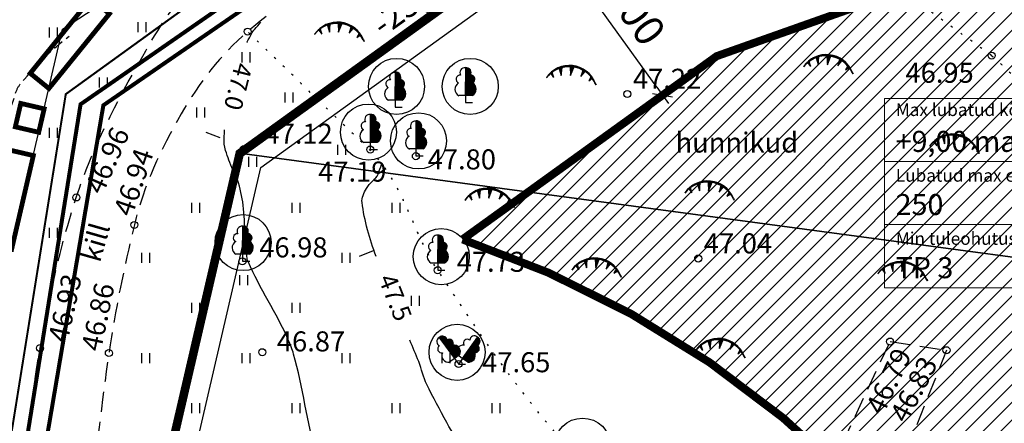
# Model space of a CAD drawing. Extents: x 555150 to 555863, y 6573009 to 6573158.
# Drawn here: x 555206 to 555255, y 6573071 to 6573091 of the extents above; entities that cross this region are included whole.
import ezdxf
from ezdxf.enums import TextEntityAlignment as Align

# ---------------------------------------------------------------- set-up
doc = ezdxf.new("R2010")
doc.units = 0
doc.header["$MEASUREMENT"] = 0
for name, pattern in [('ACAD_ISO08W100', [36, 24, -3, 6, -3]), ('DASHED', [0.75, 0.5, -0.25]), ('DASHEDX2', [1.5, 1, -0.5]), ('DOTX2', [0.5, 0, -0.5])]:
    doc.linetypes.add(name, pattern=pattern)
doc.layers.get('0').update_dxf_attribs({"linetype": 'CONTINUOUS'})
doc.layers.get('Defpoints').update_dxf_attribs({"linetype": 'CONTINUOUS'})
for name, color, linetype in [('-Vaida_proj. survekanal_Variant 1', 1, 'Survekanal_persp_I'), ('-Vaida_proj. vesi', 170, 'Vesi_I_etapp'), ('1', 7, 'CONTINUOUS'), ('10', 7, 'CONTINUOUS'), ('12', 7, 'CONTINUOUS'), ('2', 7, 'CONTINUOUS'), ('4', 7, 'CONTINUOUS'), ('50', 7, 'CONTINUOUS'), ('8', 7, 'CONTINUOUS'), ('9', 7, 'CONTINUOUS'), ('_DP_KAST', 7, 'CONTINUOUS'), ('_EHITISED', 7, 'CONTINUOUS'), ('_EHITUSALA', 7, 'CONTINUOUS'), ('_PIIR_UUS', 7, 'CONTINUOUS')]:
    doc.layers.add(name, color=color, linetype=linetype)
doc.layers.add('TABEL', color=7, linetype='CONTINUOUS', lineweight=5)
doc.styles.add('ISOCP', font='ISOCP.shx')
doc.styles.get("Standard").update_dxf_attribs({"font": 'romans.shx'})
doc.styles.add('Swis721 BT', font='swissb.ttf')
doc.styles.add('txt', font='romans.shx', dxfattribs={"height": 0.2})
doc.linetypes.add('HEKK', pattern='A,0,[133,mkm.shx,S=0.6,R=0,X=0,Y=0],-2.5,[133,mkm.shx,S=0.3,R=0,X=0.3,Y=0],-2.5', length=5)
doc.linetypes.add('Survekanal_persp_I', pattern='A,0.5,-0.15,["KS1",Standard,S=0.05,R=0,X=-0.1,Y=-0.03],-0.05', length=0.7)
doc.linetypes.add('TRACKS', pattern='A,0.15,[130,ltypeshp.shx,S=0.25,R=0,X=0,Y=0],0.15', length=0.3)
doc.linetypes.add('Vesi_I_etapp', pattern='A,0.5,-0.15,["V1",Standard,S=0.05,R=0,X=-0.1,Y=-0.03],-0.05', length=0.7)
doc.linetypes.add('WASTEK2_LINE', pattern='A,0.5,-0.2,["K2",Standard,S=0.1,R=0,X=-0.1,Y=-0.05],-0.25', length=0.95)
doc.linetypes.add('WASTEKS2_LINE', pattern='A,0.5,-0.2,["KS2",Standard,S=0.1,R=0,X=-0.1,Y=-0.05],-0.25', length=0.95)
doc.linetypes.add('WATER02_LINE', pattern='A,0.5,-0.2,["V02",Standard,S=0.1,R=0,X=-0.1,Y=-0.05],-0.25', length=0.95)
doc.dimstyles.new('DIM_11', dxfattribs={"dimtxt": 1.5, "dimasz": 0.5, "dimexe": 50, "dimexo": 50, "dimgap": 0.2, "dimtad": 1, "dimzin": 1, "dimtxsty": 'Swis721 BT', "dimblk": 'DIMTICK', "dimcen": 0.1, "dimse1": 1, "dimse2": 1, "dimadec": 0, "dimazin": 0, "dimtfac": 1, "dimtix": 1, "dimtmove": 0, "dimatfit": 3, "dimfxl": 1, "dimarcsym": 0})
doc.dimstyles.new('DIM_12', dxfattribs={"dimtxt": 1.2, "dimasz": 0.5, "dimexe": 50, "dimexo": 50, "dimgap": 0.2, "dimtad": 1, "dimzin": 1, "dimtxsty": 'Swis721 BT', "dimblk": 'DIMTICK', "dimcen": 0.1, "dimse1": 1, "dimse2": 1, "dimsd1": 1, "dimsd2": 1, "dimadec": 0, "dimazin": 0, "dimtfac": 1, "dimtix": 1, "dimtmove": 0, "dimatfit": 3, "dimfxl": 1, "dimarcsym": 0})

# ---------------------------------------------------------------- blocks, each defined once
blk = doc.blocks.new('LALEHT')
at = {"layer": '10', "color": 3, "linetype": 'Continuous'}
for p, q in [((0, 327.4), (-1.9, 67.3)), ((0, 327.4), (-1.9, 67.3)), ((3.7, 329.2), (1.9, 327.4)), ((3.7, 329.2), (1.9, 327.4)), ((5.6, 67.3), (3.7, 329.2)), ((5.6, 67.3), (3.7, 329.2)), ((3.7, 321.8), (31.8, 321.8)), ((3.7, 321.8), (31.8, 321.8)), ((3.7, 310.5), (43, 310.5)), ((3.7, 310.5), (43, 310.5)), ((3.7, 301.2), (50.5, 301.2)), ((3.7, 301.2), (50.5, 301.2)), ((3.7, 291.8), (52.4, 291.8)), ((3.7, 291.8), (52.4, 291.8)), ((3.7, 280.6), (54.2, 280.6)), ((3.7, 280.6), (54.2, 280.6)), ((3.7, 271.2), (52.4, 271.2)), ((3.7, 271.2), (52.4, 271.2)), ((3.7, 260), (48.6, 260)), ((3.7, 260), (48.6, 260)), ((3.7, 250.7), (74.8, 250.7)), ((3.7, 250.7), (74.8, 250.7)), ((3.7, 241.3), (82.3, 241.3)), ((3.7, 241.3), (82.3, 241.3)), ((3.7, 230.1), (87.9, 230.1)), ((3.7, 230.1), (87.9, 230.1)), ((3.7, 220.7), (87.9, 220.7)), ((3.7, 220.7), (87.9, 220.7)), ((3.7, 211.4), (87.9, 211.4)), ((3.7, 211.4), (87.9, 211.4)), ((3.7, 200.2), (82.3, 200.2)), ((3.7, 200.2), (82.3, 200.2)), ((3.7, 190.8), (73, 190.8)), ((3.7, 190.8), (73, 190.8)), ((3.7, 181.4), (73, 181.4)), ((3.7, 181.4), (73, 181.4)), ((3.7, 170.2), (84.2, 170.2)), ((3.7, 170.2), (84.2, 170.2)), ((3.7, 160.9), (91.7, 160.9)), ((3.7, 160.9), (91.7, 160.9)), ((3.7, 151.5), (97.3, 151.5)), ((3.7, 151.5), (97.3, 151.5)), ((3.7, 140.3), (99.1, 140.3)), ((3.7, 140.3), (99.1, 140.3)), ((3.7, 130.9), (101, 130.9)), ((3.7, 130.9), (101, 130.9)), ((3.7, 121.6), (99.1, 121.6)), ((3.7, 121.6), (99.1, 121.6)), ((3.7, 110.4), (97.3, 110.4)), ((3.7, 110.4), (97.3, 110.4)), ((3.7, 101), (93.5, 101)), ((3.7, 101), (93.5, 101)), ((-1.9, 67.3), (-61.7, 67.3)), ((-1.9, 67.3), (-61.7, 67.3)), ((0, 67.3), (0, 1.9)), ((0, 67.3), (0, 1.9)), ((0, 1.9), (67.3, 1.9)), ((0, 1.9), (67.3, 1.9)), ((3.7, 91.7), (89.8, 91.7)), ((3.7, 91.7), (89.8, 91.7)), ((3.7, 80.4), (80.4, 80.4)), ((3.7, 80.4), (80.4, 80.4)), ((5.6, 71.1), (69.2, 71.1)), ((5.6, 71.1), (69.2, 71.1)), ((65.5, 67.3), (5.6, 67.3)), ((65.5, 67.3), (5.6, 67.3))]:
    blk.add_line(p, q, dxfattribs=at)
for centre, radius, start, end in [((-4.8, 282), 45.9, 82.22545, 211.15891), ((-4.8, 282), 45.9, 82.22545, 211.15891), ((8.3, 282.8), 45.9, 328.84109, 97.77455), ((8.3, 282.8), 45.9, 328.84109, 97.77455), ((-29.5, 126.6), 67.7, 119.61367, 242.21933), ((-29.5, 126.6), 67.7, 119.61367, 242.21933), ((-48.2, 220.5), 38, 83.74362, 247.05892), ((-48.2, 220.5), 38, 83.74362, 247.05892), ((51.7, 221.3), 38, 292.94108, 96.25638), ((51.7, 221.3), 38, 292.94108, 96.25638), ((33, 127.5), 67.7, 297.78067, 60.38633), ((33, 127.5), 67.7, 297.78067, 60.38633)]:
    blk.add_arc(centre, radius, start, end, dxfattribs=at)
blk = doc.blocks.new('LALEKA')
at = {"layer": '10', "color": 3, "linetype": 'Continuous'}
for p, q in [((-191.9, 267.9), (-193.9, 265.9)), ((-193.9, 263.9), (-40, 54)), ((-36, 58), (-191.9, 267.9)), ((-187.9, 261.9), (-164, 277.9)), ((-182, 253.9), (-150, 275.9)), ((-176, 243.9), (-138, 271.9)), ((-170, 235.9), (-130, 265.9)), ((-164, 227.9), (-124, 257.9)), ((-158, 219.9), (-120, 249.9)), ((-152, 211.9), (-116, 239.9)), ((-146, 203.9), (-90, 245.9)), ((-140, 195.9), (-76, 243.9)), ((-134, 187.9), (-66, 237.9)), ((-128, 180), (-60, 229.9)), ((-122, 172), (-56, 221.9)), ((-116, 164), (-52, 211.9)), ((-110, 156), (-54, 197.9)), ((187.9, 269.9), (36, 56)), ((42, 54), (191.9, 267.9)), ((146, 203.9), (203.9, 164)), ((152, 211.9), (189.9, 187.9)), ((158, 219.9), (197.9, 193.9)), ((164, 229.9), (203.9, 199.9)), ((170, 237.9), (209.9, 209.9)), ((176, 245.9), (213.9, 217.9)), ((182, 253.9), (213.9, 231.9)), ((185.9, 261.9), (209.9, 245.9)), ((191.9, 267.9), (189.9, 267.9)), ((-104, 148), (-48, 189.9)), ((-98, 140), (-34, 187.9)), ((-92, 132), (-22, 184)), ((-86, 124), (-12, 180)), ((-80, 116), (-4, 172)), ((-74, 108), (2, 166)), ((-68, 100), (8, 156)), ((-62, 92), (12, 148)), ((-56, 84), (16, 138)), ((-50, 76), (18, 126)), ((-44, 68), (16, 114)), ((78, 106), (158, 50)), ((84, 114), (162, 60)), ((90, 122), (166, 70)), ((96, 130), (166, 80)), ((102, 138), (168, 92)), ((106, 146), (164, 108)), ((112, 156), (170, 116)), ((118, 164), (184, 118)), ((124, 172), (191.9, 124)), ((130, 180), (199.9, 132)), ((136, 187.9), (203.9, 140)), ((142, 195.9), (205.9, 150)), ((-40, 54), (-90, 18)), ((-40, 56), (0, 2)), ((-38, 60), (14, 98)), ((12, 94), (-36, 58)), ((36, 56), (-12, 92)), ((0, 0), (68, 0)), ((40, 56), (2, 2)), ((92, 18), (42, 54)), ((44, 56), (98, 20)), ((50, 64), (112, 20)), ((56, 72), (124, 24)), ((62, 82), (134, 30)), ((68, 90), (144, 36)), ((72, 98), (150, 44))]:
    blk.add_line(p, q, dxfattribs=at)
for centre, radius, start, end in [((-171.4, 224.7), 45.9, 118.53833, 247.47179), ((-161.3, 233.1), 45.9, 5.15397, 134.08743), ((-90, 209.2), 38, 329.25396, 132.56926), ((86.8, 209.4), 38, 48.71602, 212.03132), ((157.6, 234.9), 45.9, 47.19785, 176.13131), ((168.8, 228), 45.9, 293.81348, 62.74694), ((-169.9, 149.5), 38, 120.0565, 283.3718), ((-99.3, 84.9), 67.7, 155.92655, 278.53221), ((-49.4, 122.6), 67.7, 334.09355, 96.69921), ((48.2, 121.9), 67.7, 84.58607, 207.19172), ((99.9, 86.6), 67.7, 262.75307, 25.35872), ((169, 152.8), 38, 257.91348, 61.22878)]:
    blk.add_arc(centre, radius, start, end, dxfattribs=at)
blk = doc.blocks.new('TONGER')
at = {"layer": '8', "color": 30, "linetype": 'Continuous'}
for p, q in [((-78, 0), (-98, -6)), ((-74, 2), (-92, -6)), ((-82, -74), (-74, 2)), ((-82, -68), (-78, 0)), ((6, 10), (10, -76)), ((10, 12), (10, -68)), ((10, -76), (42, 4)), ((10, -68), (40, 4)), ((40, 6), (12, 10)), ((12, 10), (12, -58)), ((12, -58), (34, 2)), ((34, 2), (14, 6)), ((14, 6), (16, -48)), ((18, 6), (16, -50)), ((16, -48), (30, 0)), ((42, 4), (18, 6)), ((20, 2), (18, -32)), ((30, 0), (20, 2)), ((40, 4), (40, 6)), ((-185.9, -54), (-160, -88)), ((-185.9, -56), (-158, -94)), ((-172, -44), (-182, -54)), ((-178, -48), (-182, -54)), ((-182, -54), (-166, -80)), ((-182, -54), (-162, -84)), ((-164, -74), (-180, -54)), ((-174, -62), (-178, -48)), ((-174, -50), (-178, -54)), ((-176, -54), (-178, -56)), ((-178, -54), (-174, -62)), ((-178, -56), (-164, -74)), ((-172, -44), (-176, -54)), ((-166, -80), (-174, -50)), ((-158, -94), (-172, -44)), ((-160, -88), (-172, -44)), ((-102, -8), (-82, -74)), ((-100, -6), (-82, -68)), ((-98, -6), (-82, -60)), ((-82, -4), (-96, -8)), ((-96, -8), (-88, -34)), ((-92, -6), (-84, -50)), ((-86, -8), (-92, -10)), ((-92, -10), (-90, -20)), ((-90, -20), (-86, -14)), ((-88, -34), (-86, -8)), ((-84, -50), (-84, -10)), ((-82, -60), (-82, -4)), ((16, -50), (32, -2)), ((22, -2), (18, -20)), ((18, -32), (24, -4)), ((32, -2), (22, -2)), ((24, -4), (22, -4)), ((132, -24), (114, -86)), ((114, -86), (154, -38)), ((132, -22), (118, -80)), ((118, -80), (154, -34)), ((134, -26), (124, -72)), ((138, -30), (124, -68)), ((124, -72), (148, -38)), ((124, -68), (144, -44)), ((138, -32), (132, -56)), ((132, -56), (144, -38)), ((154, -34), (134, -26)), ((140, -36), (136, -48)), ((136, -48), (142, -40)), ((154, -38), (138, -30)), ((148, -38), (138, -32)), ((140, -40), (138, -50)), ((144, -38), (140, -36)), ((144, -44), (140, -40)), ((213.9, -88), (191.9, -128)), ((215.9, -88), (195.9, -122)), ((215.9, -92), (201.9, -116)), ((215.9, -96), (207.9, -110)), ((225.9, -102), (215.9, -92)), ((221.9, -100), (215.9, -96)), ((191.9, -128), (223.9, -106)), ((195.9, -122), (225.9, -102)), ((201.9, -116), (221.9, -100)), ((207.9, -110), (217.9, -100)), ((215.9, -100), (213.9, -104)), ((217.9, -100), (215.9, -100)), ((265.9, -168), (253.9, -148)), ((257.9, -148), (265.9, -168))]:
    blk.add_line(p, q, dxfattribs=at)
for centre, radius, start, end in [((-0.2, -252.6), 277.8, 22.15029, 145.41927), ((-3.5, -274.7), 287.1, 25.77154, 141.74619), ((-2.9, -268.4), 284.8, 23.36432, 136.92915), ((-0.9, -266.7), 285.9, 48.63332, 132.58759), ((-0.6, -255.4), 278.6, 28.06193, 123.3862), ((0, -255.4), 277.2, 59.18333, 117.63157), ((-1.1, -265), 282.8, 32.72931, 112.1003), ((-3.9, -277.9), 292.4, 58.51139, 109.02346)]:
    blk.add_arc(centre, radius, start, end, dxfattribs=at)
blk = doc.blocks.new('ROHI')
at = {"layer": '10', "color": 3, "linetype": 'Continuous'}
for p, q in [((-41.99, 51.99), (-41.99, -47.99)), ((37.99, 51.99), (37.99, -47.99))]:
    blk.add_line(p, q, dxfattribs=at)
blk = doc.blocks.new('Tabel')
at = {"layer": 'TABEL', "linetype": 'Continuous', "ltscale": 0.5}
for p, q in [((13, 9), (13, 0)), ((21, 6), (0, 6)), ((21, 3), (0, 3))]:
    blk.add_line(p, q, dxfattribs=at)
blk.add_lwpolyline([(0, 9), (21, 9), (21, 0), (0, 0)], close=True, dxfattribs=at)
at = {"layer": 'TABEL', "linetype": 'Continuous', "ltscale": 0.5, "style": 'Swis721 BT'}
for s, p in [('Max lubatud kõrgus', (0.536, 8.161)), ('Sihtotstarve', (13.343, 8.161)), ('Lubatud max ehitusalune pind', (0.536, 5.041)), ('Max hoonete arv', (13.343, 5.161)), ('Max korruselisus', (13.343, 2.161)), ('Min tuleohutusklass', (0.536, 2.041))]:
    blk.add_text(s, height=0.6, dxfattribs=at).set_placement(p)
for tag, p in [('X', (0.529, 6.455)), ('XX', (16.097, 6.455)), ('X', (0.529, 3.455)), ('X', (16.259, 3.455)), ('TP3', (0.529, 0.455)), ('X', (16.241, 0.455))]:
    blk.add_attdef(tag, p, '', height=1, dxfattribs=at)
blk = doc.blocks.new('PIIRJOON')
at = {"color": 242, "linetype": 'Continuous', "ltscale": 0.5, "const_width": 0.4}
for points in [[(0, 2), (8, 2), (8, 0), (0, 0)], [(9.987, 2), (11.987, 2), (11.987, 0), (9.987, 0)]]:
    blk.add_lwpolyline(points, close=True, dxfattribs=at)
blk = doc.blocks.new('DIMTICK')
for p, q in [((0, 1), (0, -1)), ((-1, 0), (1, 0)), ((-0.707, -0.707), (0.707, 0.707))]:
    blk.add_line(p, q)
blk = doc.blocks.new('*D31')
at = {"layer": '_EHITUSALA', "color": 0, "linetype": 'Continuous', "lineweight": -2}
blk.add_line((555238.065, 6573087.876), (555232.806, 6573095.18), dxfattribs=at)
at = {"layer": 'Defpoints', "color": 0, "linetype": 'Continuous'}
for p in [(555235.219, 6573097.534), (555232.513, 6573095.586), (555241.063, 6573089.419)]:
    blk.add_point(p, dxfattribs=at)
at = {"layer": '_EHITUSALA', "color": 0, "linetype": 'Continuous', "lineweight": -2, "xscale": 0.5, "yscale": 0.5, "zscale": 0.5}
for p, rotation in [((555232.513, 6573095.586), 125.7578279783041), ((555238.357, 6573087.471), 305.7578279783041)]:
    blk.add_blockref('DIMTICK', p, dxfattribs=dict(at, rotation=rotation))
at = {"layer": '_EHITUSALA', "color": 0, "linetype": 'Continuous', "insert": (555236.349, 6573092.186), "char_height": 1.5, "attachment_point": 5, "rotation": 305.7578, "style": 'Swis721 BT'}
blk.add_mtext('10,00', dxfattribs=at)
blk = doc.blocks.new('*D38')
at = {"layer": 'Defpoints', "color": 0, "linetype": 'Continuous'}
for p in [(555236.38, 6573098.37), (555236.38, 6573098.37), (555217.23, 6573084.58)]:
    blk.add_point(p, dxfattribs=at)
at = {"layer": '_PIIR_UUS', "color": 0, "linetype": 'Continuous', "insert": (555226.255, 6573092.239), "char_height": 1.2, "attachment_point": 5, "rotation": 35.7578, "style": 'Swis721 BT'}
blk.add_mtext('-23,60-', dxfattribs=at)
blk = doc.blocks.new('*D50')
at = {"layer": 'Defpoints', "color": 0, "linetype": 'Continuous'}
for p in [(555217.23, 6573084.58), (555217.23, 6573084.58), (555207.82, 6573044.01)]:
    blk.add_point(p, dxfattribs=at)
at = {"layer": '_PIIR_UUS', "color": 0, "linetype": 'Continuous', "insert": (555211.608, 6573064.508), "char_height": 1.2, "attachment_point": 5, "rotation": 76.9415, "style": 'Swis721 BT'}
blk.add_mtext('-41,65-', dxfattribs=at)

msp = doc.modelspace()

# ---------------------------------------------------------------- hatches: boundary and pattern name
at = {"layer": '_EHITUSALA', "linetype": 'Continuous', "lineweight": 9}
h = msp.add_hatch(dxfattribs=at)
h.set_pattern_fill('ANSI31', color=80, scale=5, style=0)
h.set_pattern_definition([(45, (0, 0), (-0.44194173824, 0.44194173824), [])])
edge = h.paths.add_edge_path()
edge.add_line((555228.369, 6573080.278), (555241.063, 6573089.419))
edge.add_line((555241.063, 6573089.419), (555255.58, 6573094.552))
edge.add_line((555255.58, 6573094.552), (555279.769, 6573094.721))
edge.add_line((555279.769, 6573094.721), (555285.859, 6573077.514))
edge.add_line((555285.859, 6573077.514), (555280.651, 6573075.632))
edge.add_line((555280.651, 6573075.632), (555250.889, 6573064.881))
edge.add_arc((555212.48, 6573032.87), 50, 39.8086, 71.4714)

# ---------------------------------------------------------------- linework, layer by layer
at = {"layer": '-Vaida_proj. survekanal_Variant 1', "color": 240, "linetype": 'WASTEKS2_LINE', "ltscale": 5, "const_width": 0.2}
msp.add_lwpolyline([(555190.256, 6573016.093), (555204.588, 6573052.627), (555210.433, 6573086.968), (555233.785, 6573103.018), (555255.443, 6573112.742), (555282.803, 6573111.644), (555334.111, 6573112.445), (555408.436, 6573141.376)], dxfattribs=at)
at = {"layer": '-Vaida_proj. vesi', "linetype": 'WATER02_LINE', "ltscale": 5, "const_width": 0.1}
msp.add_lwpolyline([(555188.569, 6573016.656), (555202.983, 6573052.79), (555208.556, 6573087.523), (555232.545, 6573104.848), (555251.947, 6573113.158), (555256.074, 6573110.608), (555282.87, 6573110.645), (555334.306, 6573111.448), (555408.857, 6573140.467)], dxfattribs=at)
at = {"linetype": 'WASTEK2_LINE', "ltscale": 6, "const_width": 0.2}
msp.add_lwpolyline([(555189.554, 6573016.503), (555203.762, 6573052.594), (555209.295, 6573087.018), (555236.787, 6573106.06)], dxfattribs=at)
at = {"layer": '1', "color": 5, "linetype": 'Continuous'}
msp.add_lwpolyline([(555186.28, 6573107.12), (555195.42, 6573077.81), (555180.36, 6573071.94), (555197.02, 6573041.69), (555208.39, 6573090.76), (555232.75, 6573106.66), (555234.89, 6573122.18), (555227.06, 6573132.25)], dxfattribs=at)
at = {"layer": '10', "color": 30, "linetype": 'DOTX2'}
msp.add_line((555254.79, 6573089.45), (555243.27, 6573097.72), dxfattribs=at)
at = {"layer": '10', "color": 3, "linetype": 'Continuous'}
for centre in [(555225.073, 6573087.908), (555228.753, 6573087.908), (555223.672, 6573085.632), (555226.169, 6573085.194), (555217.408, 6573080.118), (555227.307, 6573079.417), (555228.096, 6573074.647), (555234.364, 6573069.963)]:
    msp.add_circle(centre, 1.4, dxfattribs=at)
at = {"layer": '10', "color": 30, "linetype": 'DOTX2'}
for points, knots in [([(555240.83, 6573064.33), (555240.42, 6573064.557), (555240.01, 6573064.783), (555239.6, 6573065.01), (555237.617, 6573066.106), (555235.858, 6573067.557), (555234.27, 6573069.23), (555231.492, 6573072.156), (555229.316, 6573075.427), (555227.13, 6573078.74), (555225.875, 6573080.643), (555225.415, 6573083.106), (555223.78, 6573084.69), (555221.733, 6573086.673), (555219.687, 6573088.657), (555217.64, 6573090.64)], [0, 0, 0, 0, 0.039619, 0.039619, 0.039619, 0.231262, 0.231262, 0.231262, 0.566493, 0.566493, 0.566493, 0.758979, 0.758979, 0.758979, 1, 1, 1, 1]), ([(555249.16, 6573066.21), (555251.433, 6573066.723), (555253.759, 6573066.857), (555255.98, 6573067.75), (555259.472, 6573069.155), (555260.198, 6573073.744), (555262.31, 6573076.74)], [0, 0, 0, 0, 0.388716, 0.388716, 0.388716, 1, 1, 1, 1])]:
    msp.add_open_spline(points, degree=3, knots=knots, dxfattribs=at)
msp.add_open_spline([(555254.79, 6573089.45), (555256.137, 6573088.213), (555257.483, 6573086.977), (555258.83, 6573085.74)], degree=3, dxfattribs=at)
at = {"layer": '12', "color": 7, "linetype": 'DASHEDX2'}
for p, q in [((555246.7, 6573068.73), (555249.72, 6573075.18)), ((555249.72, 6573075.18), (555252.54, 6573074.75)), ((555252.54, 6573074.75), (555249.14, 6573066.23))]:
    msp.add_line(p, q, dxfattribs=at)
for points, knots in [([(555239.65, 6573102.71), (555236.103, 6573101.073), (555232.557, 6573099.437), (555229.01, 6573097.8), (555226.879, 6573096.816), (555224.888, 6573095.57), (555222.86, 6573094.37), (555221.012, 6573093.276), (555219.302, 6573092.049), (555217.64, 6573090.64), (555216.274, 6573089.481), (555215.221, 6573088.101), (555214.32, 6573086.54), (555213.293, 6573084.761), (555212.451, 6573082.958), (555211.98, 6573081), (555211.47, 6573078.879), (555211.023, 6573076.76), (555210.71, 6573074.61), (555210.351, 6573072.143), (555210.099, 6573069.664), (555209.72, 6573067.2), (555209.191, 6573063.759), (555208.56, 6573060.339), (555207.88, 6573056.92), (555207.625, 6573055.638), (555207.329, 6573054.367), (555206.89, 6573053.13), (555206.301, 6573051.471), (555205.608, 6573049.87), (555204.87, 6573048.28), (555203.881, 6573046.149), (555202.884, 6573044.027), (555201.85, 6573041.92), (555200.373, 6573038.91), (555198.76, 6573035.973), (555197.26, 6573032.97), (555196.071, 6573030.59), (555194.744, 6573028.229), (555194.1, 6573025.65), (555193.228, 6573022.157), (555192.361, 6573018.663), (555191.49, 6573015.17)], [0, 0, 0, 0, 0.11061, 0.11061, 0.11061, 0.177078, 0.177078, 0.177078, 0.237636, 0.237636, 0.237636, 0.287433, 0.287433, 0.287433, 0.344199, 0.344199, 0.344199, 0.405695, 0.405695, 0.405695, 0.47626, 0.47626, 0.47626, 0.574835, 0.574835, 0.574835, 0.61181, 0.61181, 0.61181, 0.661401, 0.661401, 0.661401, 0.727858, 0.727858, 0.727858, 0.8228, 0.8228, 0.8228, 0.898057, 0.898057, 0.898057, 1, 1, 1, 1]), ([(555186.17, 6573014.55), (555187.924, 6573018.631), (555189.675, 6573022.714), (555191.44, 6573026.79), (555192.544, 6573029.34), (555193.94, 6573031.754), (555195.14, 6573034.26), (555196.204, 6573036.483), (555197.267, 6573038.706), (555198.33, 6573040.93), (555199.717, 6573043.832), (555201.099, 6573046.735), (555202.48, 6573049.64), (555203.695, 6573052.196), (555204.631, 6573054.887), (555205.29, 6573057.65), (555206.635, 6573063.288), (555206.242, 6573069.176), (555207.27, 6573074.86), (555207.728, 6573077.395), (555208.273, 6573079.896), (555209.08, 6573082.37), (555209.894, 6573084.865), (555211.094, 6573087.126), (555212.4, 6573089.42), (555213.179, 6573090.789), (555213.964, 6573092.128), (555215.18, 6573093.15), (555215.959, 6573093.805), (555216.795, 6573094.316), (555217.67, 6573094.79), (555220.933, 6573096.558), (555224.172, 6573098.357), (555227.48, 6573100.03)], [0, 0, 0, 0, 0.134896, 0.134896, 0.134896, 0.219279, 0.219279, 0.219279, 0.294121, 0.294121, 0.294121, 0.391785, 0.391785, 0.391785, 0.477711, 0.477711, 0.477711, 0.65307, 0.65307, 0.65307, 0.731267, 0.731267, 0.731267, 0.810148, 0.810148, 0.810148, 0.857238, 0.857238, 0.857238, 0.887419, 0.887419, 0.887419, 1, 1, 1, 1])]:
    msp.add_open_spline(points, degree=3, knots=knots, dxfattribs=at)
at = {"layer": '2', "color": 7, "linetype": 'Continuous'}
for centre in [(555217.636, 6573090.643), (555254.792, 6573089.448), (555236.602, 6573087.532), (555209.083, 6573082.369), (555211.976, 6573080.998), (555240.138, 6573079.324), (555207.272, 6573074.855), (555249.719, 6573075.182), (555252.538, 6573074.749), (555210.708, 6573074.607)]:
    msp.add_circle(centre, 0.175, dxfattribs=at)
at = {"layer": '4', "color": 7, "linetype": 'Continuous'}
for centre in [(555236.6, 6573087.53), (555217.45, 6573084.79), (555223.76, 6573084.76), (555226.04, 6573084.43), (555217.38, 6573079.18), (555240.14, 6573079.32), (555227.13, 6573078.74), (555218.37, 6573074.65), (555228.17, 6573074.06)]:
    msp.add_circle(centre, 0.175, dxfattribs=at)
at = {"layer": '9', "color": 30, "linetype": 'Continuous'}
for p, q in [((555216.27, 6573085.35), (555215.57, 6573085.61)), ((555223.9, 6573079.71), (555223.2, 6573079.43))]:
    msp.add_line(p, q, dxfattribs=at)
for points, knots in [([(555217.6, 6573090.1), (555217.606, 6573090.114), (555217.613, 6573090.127), (555217.62, 6573090.14), (555217.688, 6573090.274), (555217.756, 6573090.408), (555217.83, 6573090.54), (555217.875, 6573090.619), (555217.931, 6573090.691), (555217.99, 6573090.76), (555218.09, 6573090.877), (555218.19, 6573090.993), (555218.29, 6573091.11)], [0, 0, 0, 0, 0.036374, 0.036374, 0.036374, 0.403818, 0.403818, 0.403818, 0.62507, 0.62507, 0.62507, 1, 1, 1, 1]), ([(555224.06, 6573061.66), (555223.323, 6573062.724), (555222.917, 6573063.982), (555222.54, 6573065.22), (555222.504, 6573065.339), (555222.489, 6573065.463), (555222.45, 6573065.58), (555222.095, 6573066.643), (555221.673, 6573067.685), (555221.32, 6573068.75), (555221.235, 6573069.005), (555221.155, 6573069.262), (555221.08, 6573069.52), (555220.597, 6573071.174), (555220.402, 6573072.899), (555219.93, 6573074.56), (555219.862, 6573074.8), (555219.768, 6573075.031), (555219.67, 6573075.26), (555219.09, 6573076.608), (555218.249, 6573077.814), (555217.66, 6573079.17), (555217.642, 6573079.212), (555217.628, 6573079.255), (555217.62, 6573079.3), (555217.442, 6573080.239), (555217.543, 6573081.208), (555217.39, 6573082.15), (555217.321, 6573082.574), (555217.239, 6573082.996), (555217.08, 6573083.4), (555217.032, 6573083.524), (555216.953, 6573083.63), (555216.9, 6573083.75), (555216.761, 6573084.067), (555216.633, 6573084.38), (555216.54, 6573084.72), (555216.483, 6573084.929), (555216.446, 6573085.139), (555216.46, 6573085.35), (555216.469, 6573085.483), (555216.479, 6573085.617), (555216.49, 6573085.75)], [0, 0, 0, 0, 0.151955, 0.151955, 0.151955, 0.166522, 0.166522, 0.166522, 0.298632, 0.298632, 0.298632, 0.330293, 0.330293, 0.330293, 0.533226, 0.533226, 0.533226, 0.562539, 0.562539, 0.562539, 0.735121, 0.735121, 0.735121, 0.740461, 0.740461, 0.740461, 0.852703, 0.852703, 0.852703, 0.903258, 0.903258, 0.903258, 0.918708, 0.918708, 0.918708, 0.959324, 0.959324, 0.959324, 0.984254, 0.984254, 0.984254, 1, 1, 1, 1]), ([(555224.05, 6573079.42), (555223.728, 6573080.296), (555223.467, 6573081.222), (555223.35, 6573082.12), (555223.319, 6573082.356), (555223.444, 6573082.59), (555223.57, 6573082.82), (555223.728, 6573083.11), (555224.036, 6573083.253), (555224.15, 6573083.54), (555224.213, 6573083.698), (555224.27, 6573083.858), (555224.32, 6573084.02)], [0, 0, 0, 0, 0.562716, 0.562716, 0.562716, 0.710747, 0.710747, 0.710747, 0.897269, 0.897269, 0.897269, 1, 1, 1, 1]), ([(555239.44, 6573065.09), (555239.441, 6573065.066), (555239.439, 6573065.043), (555239.43, 6573065.02), (555239.401, 6573064.94), (555239.347, 6573064.881), (555239.29, 6573064.82), (555238.085, 6573063.529), (555236.904, 6573062.453), (555235.42, 6573061.45), (555234.8, 6573061.031), (555234.153, 6573060.722), (555233.45, 6573060.6), (555233.293, 6573060.573), (555233.125, 6573060.579), (555232.97, 6573060.62), (555232.533, 6573060.735), (555232.109, 6573060.905), (555231.67, 6573061.01), (555231.418, 6573061.07), (555231.162, 6573061.119), (555230.91, 6573061.18), (555230.155, 6573061.363), (555229.415, 6573061.594), (555228.67, 6573061.82), (555227.688, 6573062.118), (555226.784, 6573062.248), (555225.91, 6573063.16), (555225.644, 6573063.437), (555225.543, 6573063.751), (555225.6, 6573064.04), (555225.799, 6573065.051), (555226.22, 6573066.082), (555226.84, 6573067.06), (555227.079, 6573067.437), (555227.347, 6573067.708), (555227.59, 6573068.07), (555227.923, 6573068.568), (555228.655, 6573069.066), (555228.45, 6573069.57), (555228.236, 6573070.096), (555227.862, 6573070.623), (555227.58, 6573071.15), (555227.245, 6573071.775), (555226.891, 6573072.397), (555226.58, 6573073.04), (555226.404, 6573073.403), (555226.333, 6573073.807), (555226.18, 6573074.18), (555226.034, 6573074.537), (555225.888, 6573074.894), (555225.74, 6573075.25)], [0, 0, 0, 0, 0.00243, 0.00243, 0.00243, 0.01082, 0.01082, 0.01082, 0.187178, 0.187178, 0.187178, 0.260913, 0.260913, 0.260913, 0.277424, 0.277424, 0.277424, 0.324067, 0.324067, 0.324067, 0.350832, 0.350832, 0.350832, 0.430893, 0.430893, 0.430893, 0.536334, 0.536334, 0.536334, 0.568398, 0.568398, 0.568398, 0.680594, 0.680594, 0.680594, 0.723827, 0.723827, 0.723827, 0.783249, 0.783249, 0.783249, 0.845236, 0.845236, 0.845236, 0.91872, 0.91872, 0.91872, 0.96024, 0.96024, 0.96024, 1, 1, 1, 1])]:
    msp.add_open_spline(points, degree=3, knots=knots, dxfattribs=at)
at = {"layer": '9', "color": 30, "linetype": 'DASHED'}
msp.add_open_spline([(555198.17, 6573073.71), (555199.767, 6573073.077), (555201.363, 6573072.443), (555202.96, 6573071.81), (555204.275, 6573071.288), (555203.946, 6573074.491), (555204.09, 6573075.9), (555204.173, 6573076.71), (555204.197, 6573077.524), (555204.3, 6573078.33), (555204.542, 6573080.219), (555204.831, 6573082.099), (555205.15, 6573083.98), (555205.36, 6573085.219), (555205.663, 6573086.427), (555206.07, 6573087.63), (555206.13, 6573087.808), (555206.226, 6573087.966), (555206.35, 6573088.11), (555207.087, 6573088.967), (555207.848, 6573089.753), (555208.73, 6573090.42)], degree=3, knots=[0, 0, 0, 0, 0.204605, 0.204605, 0.204605, 0.373084, 0.373084, 0.373084, 0.469927, 0.469927, 0.469927, 0.696787, 0.696787, 0.696787, 0.846245, 0.846245, 0.846245, 0.868309, 0.868309, 0.868309, 1, 1, 1, 1], dxfattribs=at)
at = {"layer": '_EHITISED', "color": 3, "linetype": 'HEKK', "ltscale": 0.5, "flags": 128}
msp.add_lwpolyline([(555208.989, 6573043.739), (555218.297, 6573083.87), (555236.942, 6573097.296), (555254.04, 6573103.341), (555281.537, 6573103.534), (555331.069, 6573103.881), (555357.317, 6573110.309), (555389.313, 6573124.382)], dxfattribs=at)
at = {"layer": '_EHITISED', "color": 8, "linetype": 'TRACKS', "flags": 128}
msp.add_lwpolyline([(555208.015, 6573043.965), (555217.408, 6573084.462), (555236.474, 6573098.191), (555253.865, 6573104.34), (555281.53, 6573104.534), (555285.792, 6573104.564)], dxfattribs=at)
at = {"layer": '_EHITUSALA', "color": 3, "linetype": 'ACAD_ISO08W100', "ltscale": 0.1, "const_width": 0.4, "flags": 128}
msp.add_lwpolyline([(555228.369, 6573080.278), (555241.063, 6573089.419), (555255.58, 6573094.552), (555279.769, 6573094.721), (555285.859, 6573077.514), (555280.651, 6573075.632), (555250.889, 6573064.881, 0.139041), (555228.369, 6573080.278, -0.157915)], format="xyb", dxfattribs=at)
at = {"layer": '_PIIR_UUS', "color": 1, "const_width": 0.4, "flags": 128}
msp.add_lwpolyline([(555207.82, 6573044.01), (555217.23, 6573084.58), (555236.38, 6573098.37), (555253.83, 6573104.54), (555281.529, 6573104.734), (555292.23, 6573074.5), (555282.35, 6573070.93), (555216.05, 6573046.98), (555207.82, 6573044.01)], dxfattribs=at)

# ---------------------------------------------------------------- block references
at = {"yscale": 0.599999999627471, "zscale": 0.6}
for p, xscale, rotation in [((555207.713, 6573087.808), 0.5999999991214006, 50.93935106921159), ((555205.852, 6573079.784), 0.5999999989260564, 76.94128882531159)]:
    msp.add_blockref('PIIRJOON', p, dxfattribs=dict(at, xscale=xscale, rotation=rotation))
at = {"layer": '10', "color": 3, "linetype": 'Continuous'}
for name, p, xscale, yscale in [('ROHI', (555212.37, 6573090.85), 0.005001210721403692, 0.005001210721403692), ('ROHI', (555207.93, 6573090.59), 0.005001210721403692, 0.005001210721403692), ('ROHI', (555217.55, 6573089.35), 0.005001210721403692, 0.005001210721403692), ('LALEHT', (555228.51, 6573087.09), 0.005345800659377503, 0.005345800659377503), ('ROHI', (555210.43, 6573088.09), 0.005001210721403692, 0.005001210721403692), ('ROHI', (555219.7, 6573087.34), 0.005001210721403692, 0.005001210721403692), ('ROHI', (555215.29, 6573086.6), 0.005001210721403692, 0.005001210721403692), ('LALEHT', (555223.76, 6573084.76), 0.005345800659377503, 0.005345800659377503), ('LALEHT', (555226.04, 6573084.43), 0.005345800659377503, 0.005345800659377503), ('ROHI', (555207.93, 6573085.59), 0.005001210721403692, 0.005001210721403692), ('ROHI', (555222.34, 6573084.74), 0.005001210721403692, 0.005001210721403692), ('ROHI', (555217.89, 6573084.14), 0.005001210721403692, 0.005001210721403692), ('ROHI', (555215.05, 6573081.85), 0.005001210721403692, 0.005001210721403692), ('ROHI', (555220.05, 6573081.85), 0.005001210721403692, 0.005001210721403692), ('ROHI', (555225.05, 6573081.85), 0.005001210721403692, 0.005001210721403692), ('ROHI', (555207.93, 6573080.59), 0.005001210721403692, 0.005001210721403692), ('LALEHT', (555217.38, 6573079.18), 0.005345800659377503, 0.005345800659377503), ('ROHI', (555212.55, 6573079.35), 0.005001210721403692, 0.005001210721403692), ('ROHI', (555222.55, 6573079.35), 0.005001210721403692, 0.005001210721403692), ('ROHI', (555217.44, 6573078.24), 0.005001210721403692, 0.005001210721403692), ('ROHI', (555226.02, 6573077.2), 0.005001210721403692, 0.005001210721403692), ('ROHI', (555215.05, 6573076.85), 0.005001210721403692, 0.005001210721403692), ('ROHI', (555220.05, 6573076.85), 0.005001210721403692, 0.005001210721403692), ('LALEKA', (555228.17, 6573074.06), 0.005001210721403692, 0.005001210721403692), ('ROHI', (555212.55, 6573074.35), 0.005001210721403692, 0.005001210721403692), ('ROHI', (555217.55, 6573074.35), 0.005001210721403692, 0.005001210721403692), ('ROHI', (555222.55, 6573074.35), 0.005001210721403692, 0.005001210721403692), ('ROHI', (555227.55, 6573074.35), 0.005001210721403692, 0.005001210721403692), ('ROHI', (555215.05, 6573071.85), 0.005001210721403692, 0.005001210721403692), ('ROHI', (555220.05, 6573071.85), 0.005001210721403692, 0.005001210721403692), ('ROHI', (555225.05, 6573071.85), 0.005001210721403692, 0.005001210721403692), ('ROHI', (555230.05, 6573071.85), 0.005001210721403692, 0.005001210721403692)]:
    msp.add_blockref(name, p, dxfattribs=dict(at, xscale=xscale, yscale=yscale))
at = {"layer": '50', "color": 3, "linetype": 'Continuous', "xscale": 0.005345800659377503, "yscale": 0.005345800659377503}
for p in [(555225, 6573086.86), (555227.13, 6573078.74)]:
    msp.add_blockref('LALEHT', p, dxfattribs=at)
at = {"layer": '8', "color": 30, "linetype": 'Continuous', "xscale": 0.005001210721403692, "yscale": 0.005001210721403692}
for p in [(555222.13, 6573090.99), (555246.54, 6573089.37), (555233.71, 6573088.83), (555252.84, 6573085.41), (555240.61, 6573083.07), (555229.63, 6573082.71), (555234.97, 6573079.23), (555250.26, 6573079.05), (555241.15, 6573075.21)]:
    msp.add_blockref('TONGER', p, dxfattribs=at)
at = {"layer": '_DP_KAST', "ltscale": 0.5}
ref = msp.add_blockref('Tabel', (555249.443, 6573077.864), dxfattribs=dict(at, xscale=1.049999999930151, yscale=1.049999999813735, zscale=1.05))
ref.add_attrib('X', '+9,00 maapinnast', (555249.998, 6573084.642), dxfattribs={"layer": 'TABEL', "linetype": 'Continuous', "ltscale": 0.5, "height": 1.05, "style": 'Swis721 BT'})
ref.add_attrib('X', '250', (555249.998, 6573081.492), dxfattribs={"layer": 'TABEL', "linetype": 'Continuous', "ltscale": 0.5, "height": 1.05, "style": 'Swis721 BT'})
ref.add_attrib('TP3', 'TP 3', (555249.998, 6573078.342), dxfattribs={"layer": 'TABEL', "linetype": 'Continuous', "ltscale": 0.5, "height": 1.05, "style": 'Swis721 BT'})
ref.add_attrib('XX', 'EP 100', (555266.344, 6573084.642), dxfattribs={"layer": 'TABEL', "linetype": 'Continuous', "ltscale": 0.5, "height": 1.05, "style": 'Swis721 BT'})
ref.add_attrib('X', '2', (555266.514, 6573081.492), dxfattribs={"layer": 'TABEL', "linetype": 'Continuous', "ltscale": 0.5, "height": 1.05, "style": 'Swis721 BT'})
ref.add_attrib('X', '2', (555266.496, 6573078.342), dxfattribs={"layer": 'TABEL', "linetype": 'Continuous', "ltscale": 0.5, "height": 1.05, "style": 'Swis721 BT'})

# ---------------------------------------------------------------- texts
at = {"layer": '10', "color": 30, "linetype": 'Continuous', "style": 'txt'}
msp.add_text('hunnikud', height=1, dxfattribs=at).set_placement((555242.07, 6573084.98), align=Align.MIDDLE)
at = {"layer": '12', "color": 7, "linetype": 'Continuous', "style": 'ISOCP'}
msp.add_text('kill', height=1, rotation=74.1333, dxfattribs=at).set_placement((555210.26, 6573079.08))
at = {"layer": '4', "color": 7, "linetype": 'Continuous', "style": 'ISOCP'}
for s, p in [('47.22', (555236.88, 6573087.79)), ('46.95', (555250.49, 6573088.09)), ('47.12', (555218.48, 6573085.05)), ('47.80', (555226.63, 6573083.77)), ('47.19', (555221.16, 6573083.16)), ('46.98', (555218.22, 6573079.38)), ('47.04', (555240.42, 6573079.58)), ('47.73', (555228.08, 6573078.66)), ('46.87', (555219.1, 6573074.69)), ('47.65', (555229.35, 6573073.65))]:
    msp.add_text(s, height=1, dxfattribs=at).set_placement(p)
for s, rotation, p in [('46.96', 66.0531, (555210.39, 6573082.46)), ('46.94', 71.2194, (555211.86, 6573081.36)), ('46.93', 77.7103, (555208.64, 6573075.09)), ('46.86', 78.1347, (555210.3, 6573074.64)), ('46.79', 64.4395, (555249.36, 6573071.45)), ('46.83', 62.3352, (555250.55, 6573071.06))]:
    msp.add_text(s, height=1, rotation=rotation, dxfattribs=at).set_placement(p)
at = {"layer": '9', "color": 30, "linetype": 'Continuous', "style": 'txt'}
for s, height, rotation, p in [('47.0', 0.89, 255.752, (555217.053, 6573087.926)), ('47.5', 0.9, 291.7424, (555224.903, 6573077.336))]:
    msp.add_text(s, height=height, rotation=rotation, dxfattribs=at).set_placement(p, align=Align.MIDDLE)

# ---------------------------------------------------------------- dimensions: what is measured, and where the dimension line sits
at = {"layer": '_EHITUSALA', "linetype": 'Continuous'}
dim = msp.add_aligned_dim(p1=(555241.063, 6573089.419), p2=(555235.219, 6573097.534), distance=3.334, dimstyle='DIM_11', dxfattribs=at)
dim.commit()
dim.dimension.update_dxf_attribs({"geometry": '*D31', "text_midpoint": (555236.349, 6573092.186)})
at = {"layer": '_PIIR_UUS', "color": 1, "linetype": 'Continuous'}
for p1, p2, picture, middle in [((555217.23, 6573084.58), (555236.38, 6573098.37), '*D38', (555226.255, 6573092.239)), ((555207.82, 6573044.01), (555217.23, 6573084.58), '*D50', (555211.608, 6573064.508))]:
    dim = msp.add_aligned_dim(p1=p1, p2=p2, distance=0, dimstyle='DIM_12', override={"dimpost": '-<>-'}, dxfattribs=at)
    dim.commit()
    dim.dimension.update_dxf_attribs({"geometry": picture, "text_midpoint": middle})

# ---------------------------------------------------------------- meshes
at = {"layer": '1', "color": 40, "linetype": 'Continuous'}
mesh = msp.add_polyface(dxfattribs=at)
corners = [(555282.35, 6573070.93), (555207.82, 6573044.01), (555318.6, 6573056.59), (555356.93, 6573111.45), (555253.83, 6573104.54), (555292.23, 6573074.5), (555217.23, 6573084.58), (555236.38, 6573098.37), (555330.92, 6573105.08), (555388.83, 6573125.48), (555303.14, 6573045.34), (555216.05, 6573046.98)]
mesh.append_faces([[corners[k] for k in face] for face in [(0, 1, 11), (3, 2, 9)]], dxfattribs={"vtx0": -1, "color": 40})
mesh.append_faces([[corners[k] for k in face] for face in [(2, 4, 5, 10)]], dxfattribs={"vtx0": -1, "vtx1": -1, "color": 40})
mesh.append_faces([[corners[k] for k in face] for face in [(1, 0, 5, 6)]], dxfattribs={"vtx0": -1, "vtx2": -1, "color": 40})
mesh.append_faces([[corners[k] for k in face] for face in [(2, 3, 8, 4), (5, 4, 7, 6)]], dxfattribs={"vtx0": -1, "vtx3": -1, "color": 40})

doc.saveas('drawing.dxf')
